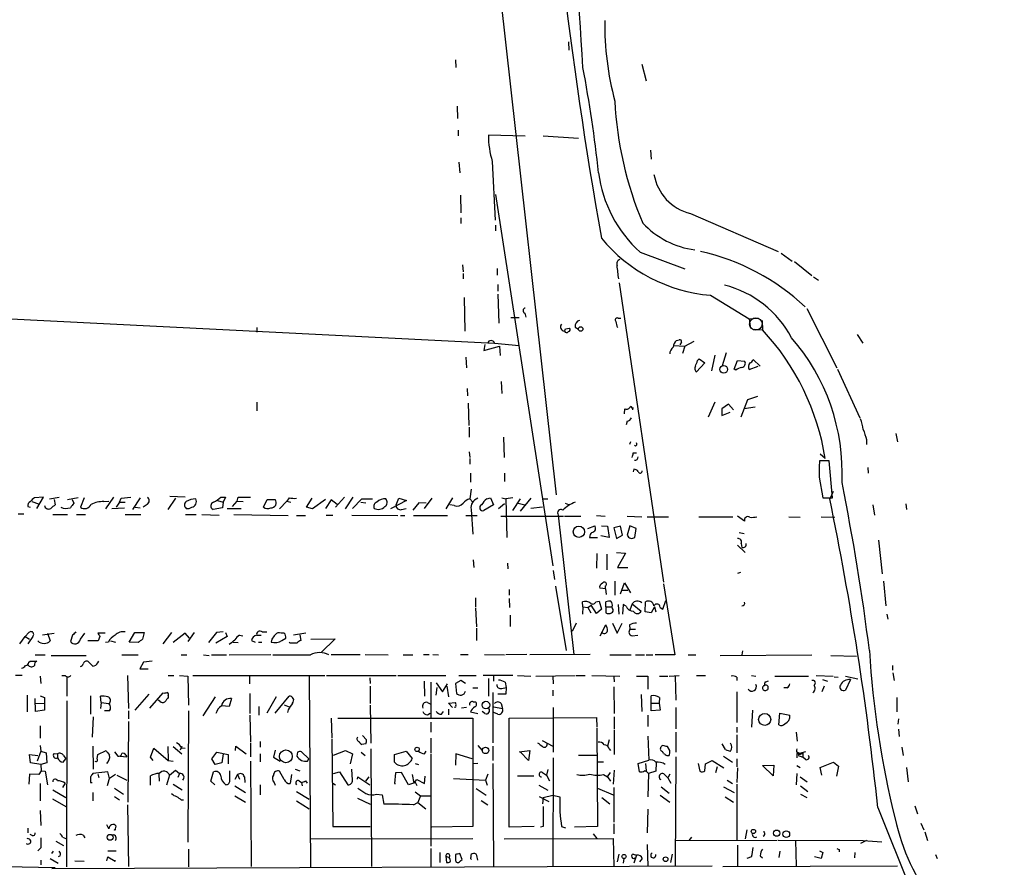
# Model space of a CAD drawing. Extents: x 20 to 735, y 8 to 883.
# Drawn here: x 243 to 392, y 413 to 541 of the extents above; entities that cross this region are included whole.
import ezdxf

# ---------------------------------------------------------------- set-up
doc = ezdxf.new("R2010")
doc.units = 0
doc.header["$MEASUREMENT"] = 0
doc.layers.add('MAIN', color=5, linetype='CONTINUOUS')

msp = doc.modelspace()

# ---------------------------------------------------------------- linework, layer by layer
at = {"layer": 'MAIN'}
for p, q in [((308.6947, 611.124), (324.5273, 469.5613)), ((326.39, 538.1413), (326.4747, 536.8713)), ((309.2873, 535.432), (309.372, 534.2466)), ((337.4813, 534.7546), (338.1587, 532.2146)), ((309.5413, 528.4046), (309.626, 526.542)), ((309.7107, 524.764), (309.7107, 523.9173)), ((319.8707, 523.8326), (314.2827, 524.002)), ((322.58, 523.9173), (327.914, 523.5786)), ((338.836, 521.716), (338.9207, 520.3613)), ((309.7953, 519.938), (309.9647, 518.3293)), ((314.8753, 520.0226), (315.2987, 511.1326)), ((310.0493, 514.9426), (310.134, 512.2333)), ((315.3833, 515.0273), (324.0193, 458.8086)), ((310.134, 511.4713), (310.134, 510.6246)), ((344.8473, 512.1486), (358.14, 506.3913)), ((315.3833, 510.3706), (315.3833, 509.524)), ((337.2273, 506.3066), (344.0007, 503.7666)), ((358.5633, 506.1373), (360.2567, 504.952)), ((310.388, 504.3593), (310.4727, 503.3433)), ((315.6373, 503.8513), (315.6373, 502.8353)), ((360.5953, 504.8673), (363.22, 502.7506)), ((310.4727, 503.0893), (310.4727, 502.2426)), ((363.474, 502.5813), (364.236, 502.0733)), ((315.722, 501.396), (315.722, 500.38)), ((334.0947, 501.65), (340.7833, 456.3533)), ((310.642, 499.4486), (310.7267, 494.3686)), ((315.722, 499.9566), (315.8913, 495.554)), ((347.8953, 499.7873), (353.7373, 496.2313)), ((199.8133, 498.348), (315.214, 492.506)), ((362.458, 497.7553), (367.03, 488.7806)), ((317.6693, 496.4006), (318.9393, 496.4006)), ((319.786, 497.078), (319.9553, 496.4853)), ((333.9253, 496.316), (334.3487, 496.316)), ((353.7373, 496.2313), (355.092, 496.316)), ((353.7373, 496.2313), (353.9067, 495.046)), ((279.2307, 494.8766), (279.2307, 494.1993)), ((325.9667, 494.7073), (326.5593, 494.792)), ((327.406, 494.9613), (327.914, 494.6226)), ((354.4993, 494.6226), (355.7693, 494.538)), ((355.6847, 495.9773), (355.7693, 494.538)), ((370.078, 493.8606), (370.9247, 492.506)), ((313.7747, 492.3366), (313.6053, 491.4053)), ((313.6053, 491.4053), (315.976, 492.0826)), ((315.214, 492.506), (318.9393, 492.1673)), ((315.976, 492.0826), (316.0607, 490.6433)), ((342.3073, 492.1673), (344.0007, 492.0826)), ((342.7307, 492.9293), (343.154, 493.014)), ((343.4927, 492.6753), (343.2387, 492.252)), ((344.0007, 492.0826), (343.662, 490.982)), ((344.0007, 492.0826), (345.44, 492.8446)), ((310.896, 490.3893), (310.9807, 488.7806)), ((345.948, 489.8813), (346.202, 490.1353)), ((346.202, 490.1353), (347.0487, 489.5426)), ((348.5727, 490.728), (348.0647, 488.3573)), ((350.266, 491.0666), (349.6733, 489.1193)), ((347.0487, 489.5426), (345.7787, 488.188)), ((351.4513, 488.6113), (351.9593, 489.8813)), ((351.9593, 489.8813), (353.06, 489.7966)), ((353.7373, 488.5266), (355.092, 489.0346)), ((355.4307, 489.0346), (354.33, 490.0506)), ((351.7053, 488.442), (351.4513, 488.6113)), ((367.1147, 488.6113), (370.5013, 481.2453)), ((311.0653, 485.648), (311.15, 484.5473)), ((316.23, 486.7486), (316.3147, 484.886)), ((355.0073, 484.4626), (353.4833, 483.9546)), ((279.2307, 483.616), (279.2307, 482.2613)), ((311.2347, 483.4466), (311.3193, 480.06)), ((336.1267, 482.4306), (336.2113, 482.7693)), ((348.5727, 483.616), (347.5567, 481.33)), ((350.6047, 483.2773), (349.5887, 482.6)), ((351.3667, 482.4306), (350.6047, 483.2773)), ((353.4833, 483.9546), (352.4673, 481.33)), ((354.6687, 482.854), (352.9753, 482.6)), ((334.8567, 481.838), (334.9413, 482.6)), ((349.5887, 482.6), (349.5887, 481.584)), ((349.5887, 481.584), (350.8587, 482.092)), ((311.404, 479.806), (311.404, 478.282)), ((335.28, 480.7373), (335.1107, 480.1446)), ((316.5687, 478.282), (316.6533, 475.234)), ((375.92, 478.8746), (376.174, 477.6046)), ((335.788, 477.6046), (335.6187, 477.1813)), ((336.55, 476.9273), (336.3807, 477.0966)), ((371.5173, 477.9433), (371.5173, 477.1813)), ((311.404, 476.0806), (311.4887, 475.234)), ((336.2113, 475.9113), (336.7193, 475.9113)), ((365.252, 475.0646), (364.49, 475.742)), ((311.4887, 475.0646), (311.4887, 474.218)), ((365.8447, 474.726), (364.4053, 474.726)), ((366.3527, 469.138), (365.8447, 474.726)), ((311.5733, 472.8633), (311.5733, 471.5086)), ((316.738, 472.8633), (316.738, 471.5933)), ((336.296, 473.456), (336.2113, 473.0326)), ((364.3207, 472.2706), (364.9133, 469.138)), ((371.6867, 473.71), (371.7713, 472.8633)), ((268.3933, 469.2226), (266.1073, 469.3073)), ((311.658, 470.408), (311.4887, 468.9686)), ((366.4373, 470.0693), (365.9293, 468.9686)), ((244.602, 467.7833), (244.9407, 467.6986)), ((245.1947, 468.5453), (246.2107, 468.2066)), ((246.9727, 469.2226), (245.618, 469.138)), ((245.9567, 467.5293), (246.9727, 469.2226)), ((247.904, 468.9686), (249.3433, 469.2226)), ((248.5813, 468.884), (248.7507, 468.0373)), ((252.222, 469.138), (250.6133, 468.7993)), ((251.2907, 468.884), (251.5447, 468.2913)), ((253.1533, 469.138), (252.5607, 467.6986)), ((256.1167, 468.5453), (256.8787, 468.63)), ((257.556, 469.2226), (256.3707, 467.4446)), ((258.4873, 468.4606), (257.9793, 467.6986)), ((258.4873, 468.4606), (258.7413, 469.0533)), ((258.4873, 468.4606), (259.334, 468.4606)), ((258.7413, 469.0533), (260.1807, 469.2226)), ((261.62, 469.138), (260.4347, 467.36)), ((262.636, 468.122), (262.0433, 467.6986)), ((266.954, 469.0533), (265.7687, 467.36)), ((273.304, 468.7146), (274.1507, 468.4606)), ((273.812, 469.2226), (274.4893, 469.2226)), ((274.1507, 468.4606), (274.066, 467.614)), ((274.4893, 469.2226), (274.1507, 468.4606)), ((275.59, 467.7833), (276.2673, 468.63)), ((276.2673, 468.63), (276.4367, 469.2226)), ((276.2673, 468.63), (277.1987, 468.5453)), ((276.4367, 469.2226), (278.2993, 469.2226)), ((280.2467, 467.6986), (280.8393, 468.884)), ((280.8393, 468.884), (282.0247, 468.884)), ((283.8027, 468.63), (282.702, 467.4446)), ((284.1413, 469.138), (283.8027, 468.63)), ((283.8027, 468.63), (284.3953, 468.4606)), ((286.766, 467.6986), (287.6127, 469.0533)), ((289.6447, 468.884), (287.6973, 467.4446)), ((290.4913, 468.7993), (289.6447, 467.5293)), ((291.4227, 468.122), (290.4913, 468.7993)), ((292.5233, 469.2226), (291.1687, 467.6986)), ((293.7933, 469.2226), (292.608, 467.4446)), ((293.7087, 467.5293), (295.148, 468.9686)), ((294.9787, 468.4606), (295.7407, 468.376)), ((295.148, 468.9686), (296.7567, 468.9686)), ((301.9213, 468.7146), (299.466, 467.4446)), ((300.3127, 468.0373), (300.736, 469.0533)), ((300.736, 469.0533), (301.9213, 468.7146)), ((303.784, 468.376), (302.8527, 467.2753)), ((304.8847, 468.2913), (303.784, 468.376)), ((305.7313, 469.0533), (304.546, 467.5293)), ((308.864, 469.138), (307.848, 467.4446)), ((309.118, 467.9526), (308.4407, 468.0373)), ((311.4887, 468.9686), (311.912, 468.4606)), ((315.0447, 468.0373), (313.6053, 467.1906)), ((314.0287, 468.9686), (314.6213, 469.138)), ((314.6213, 469.138), (315.0447, 468.0373)), ((316.738, 468.2066), (315.8067, 467.4446)), ((316.3147, 469.138), (316.9073, 468.9686)), ((318.008, 469.138), (316.9073, 468.9686)), ((316.9073, 468.9686), (317.0767, 463.1266)), ((319.1087, 468.9686), (317.9233, 467.1906)), ((318.77, 468.2913), (319.786, 468.0373)), ((320.7173, 469.0533), (319.1087, 467.106)), ((322.4953, 468.9686), (323.2573, 468.9686)), ((325.882, 468.2913), (326.39, 468.122)), ((364.9133, 469.138), (366.3527, 469.138)), ((372.4487, 468.0373), (372.7027, 466.5133)), ((377.444, 468.2066), (377.5287, 467.36)), ((243.1627, 466.6826), (244.0093, 466.6826)), ((248.412, 466.598), (250.6133, 466.598)), ((251.968, 466.598), (253.3227, 466.598)), ((257.302, 467.5293), (259.2493, 467.614)), ((259.334, 466.598), (261.7047, 466.598)), ((260.858, 467.6986), (261.62, 467.614)), ((268.478, 466.598), (270.0867, 466.598)), ((270.9333, 466.598), (273.558, 466.5133)), ((274.066, 467.614), (272.6267, 467.36)), ((274.7433, 467.5293), (276.86, 467.5293)), ((275.7593, 466.598), (283.972, 466.4286)), ((285.242, 466.4286), (286.5967, 466.4286)), ((287.6973, 467.4446), (286.766, 467.6986)), ((289.7293, 466.5133), (290.7453, 466.5133)), ((293.624, 466.5133), (300.5667, 466.4286)), ((300.99, 466.4286), (301.6673, 466.4286)), ((301.1593, 467.36), (301.8367, 467.5293)), ((302.9373, 466.4286), (308.102, 466.4286)), ((310.896, 466.4286), (312.5893, 466.4286)), ((311.658, 467.36), (311.912, 463.6346)), ((316.1453, 466.344), (325.628, 466.344)), ((322.4953, 467.6986), (320.7173, 467.5293)), ((324.866, 466.5133), (327.2367, 445.4313)), ((325.7973, 466.344), (328.2527, 466.344)), ((330.6233, 466.4286), (331.978, 466.344)), ((335.28, 466.344), (337.4813, 466.2593)), ((353.06, 465.582), (351.9593, 466.344)), ((329.3533, 464.4813), (330.3693, 464.9046)), ((331.3853, 464.9046), (332.3167, 464.82)), ((332.3167, 464.82), (332.5707, 463.1266)), ((334.264, 464.82), (333.248, 464.566)), ((334.6027, 463.4653), (334.264, 464.82)), ((335.7033, 464.9046), (335.28, 463.4653)), ((336.6347, 464.4813), (335.7033, 464.9046)), ((338.328, 466.2593), (341.5453, 466.2593)), ((346.1173, 466.2593), (351.282, 466.2593)), ((359.7487, 466.2593), (361.442, 466.1746)), ((364.6593, 466.2593), (366.6913, 466.1746)), ((332.5707, 463.1266), (331.3007, 463.3806)), ((333.248, 464.566), (333.6713, 462.9573)), ((333.6713, 462.9573), (334.6027, 463.4653)), ((336.4653, 463.1266), (336.6347, 464.4813)), ((352.2133, 463.8886), (352.9753, 463.7193)), ((329.6073, 463.1266), (330.7927, 463.1266)), ((351.9593, 461.9413), (353.1447, 460.8406)), ((352.552, 462.1953), (352.6367, 461.6026)), ((373.2953, 462.7033), (373.888, 457.6233)), ((330.708, 460.6713), (330.6233, 458.47)), ((332.232, 460.5866), (332.232, 458.216)), ((333.6713, 460.8406), (335.026, 460.756)), ((335.026, 460.756), (333.8407, 458.5546)), ((311.9967, 459.74), (312.0813, 458.5546)), ((317.1613, 459.232), (317.246, 458.3853)), ((324.104, 458.1313), (324.2733, 456.7766)), ((333.8407, 458.5546), (335.3647, 458.5546)), ((352.044, 457.708), (352.4673, 457.8773)), ((333.4173, 456.5226), (333.4173, 454.406)), ((334.264, 454.5753), (334.8567, 456.2686)), ((334.8567, 456.2686), (335.788, 454.7446)), ((340.7833, 456.0993), (342.4767, 445.3466)), ((374.0573, 456.5226), (374.396, 452.7973)), ((317.4153, 455.2526), (317.4153, 454.406)), ((324.4427, 455.7606), (326.0513, 446.024)), ((332.0627, 455.3373), (331.1313, 455.422)), ((331.978, 455.7606), (331.978, 455.3373)), ((332.1473, 454.4906), (332.0627, 455.3373)), ((334.518, 455.168), (335.3647, 455.168)), ((312.3353, 453.9826), (312.3353, 452.628)), ((317.4153, 453.898), (317.5, 452.5433)), ((328.5913, 452.628), (328.5067, 453.39)), ((329.3533, 452.5433), (329.8613, 452.882)), ((330.6233, 451.612), (329.8613, 452.882)), ((330.5387, 453.39), (331.0467, 453.4746)), ((331.0467, 453.4746), (331.3853, 452.2893)), ((332.0627, 452.628), (332.0627, 453.39)), ((333.9253, 452.9666), (334.01, 451.5273)), ((334.6873, 452.9666), (334.6027, 451.5273)), ((335.1107, 452.7126), (334.6873, 452.9666)), ((336.042, 453.0513), (335.7033, 452.12)), ((336.042, 453.0513), (337.3967, 451.9506)), ((337.9893, 451.866), (338.074, 453.39)), ((340.6987, 452.2893), (341.122, 453.5593)), ((312.3353, 452.4586), (312.5047, 449.58)), ((328.5913, 452.628), (328.5067, 451.5273)), ((328.5913, 452.628), (329.3533, 452.5433)), ((329.3533, 452.5433), (329.7767, 451.6966)), ((331.3853, 452.2893), (330.6233, 451.612)), ((332.0627, 452.628), (332.994, 452.628)), ((332.0627, 452.628), (332.0627, 451.6966)), ((333.0787, 452.374), (332.994, 452.628)), ((338.9207, 451.6966), (337.9893, 451.866)), ((339.4287, 452.628), (338.9207, 451.6966)), ((339.4287, 452.628), (339.598, 451.866)), ((340.2753, 452.5433), (340.6987, 452.2893)), ((374.5653, 451.5273), (374.7347, 450.7653)), ((317.5847, 451.358), (317.5847, 449.6646)), ((327.5753, 450.1726), (326.9827, 448.9026)), ((331.216, 448.2253), (332.0627, 449.9186)), ((333.0787, 450.1726), (333.756, 448.6486)), ((333.756, 448.6486), (334.518, 450.1726)), ((335.6187, 449.9186), (335.7033, 449.2413)), ((244.1787, 448.1406), (244.7713, 448.7333)), ((246.8033, 448.3946), (248.5813, 448.6486)), ((247.5653, 448.6486), (247.9887, 447.4633)), ((252.5607, 447.7173), (253.238, 448.6486)), ((256.286, 448.6486), (255.1853, 448.6486)), ((259.9267, 447.294), (260.7733, 448.7333)), ((260.7733, 448.7333), (262.2127, 448.7333)), ((262.2127, 448.7333), (261.9587, 447.7173)), ((266.3613, 448.7333), (265.0067, 447.04)), ((268.3933, 448.6486), (266.6153, 447.2093)), ((269.0707, 447.8866), (268.3933, 448.6486)), ((269.748, 448.7333), (268.8167, 447.3786)), ((273.1347, 448.7333), (271.9493, 447.2093)), ((274.1507, 448.818), (273.1347, 448.7333)), ((274.4893, 448.7333), (274.7433, 448.1406)), ((280.0773, 448.818), (280.7547, 448.818)), ((283.3793, 448.6486), (282.956, 448.6486)), ((286.6813, 448.6486), (284.8187, 448.31)), ((312.5047, 449.4106), (312.5047, 447.548)), ((335.7033, 449.2413), (336.55, 449.2413)), ((243.4167, 447.04), (244.1787, 448.1406)), ((244.1787, 448.1406), (244.856, 447.7173)), ((245.364, 448.1406), (244.602, 447.04)), ((251.3753, 448.31), (251.0367, 447.3786)), ((255.27, 447.4633), (253.6613, 447.4633)), ((255.524, 448.1406), (255.27, 447.4633)), ((256.794, 447.294), (256.3707, 447.2093)), ((257.1327, 447.4633), (257.8947, 447.294)), ((261.2813, 447.2093), (259.9267, 447.294)), ((274.7433, 448.1406), (273.05, 447.1246)), ((275.6747, 447.294), (276.4367, 447.2093)), ((276.606, 448.31), (277.114, 448.2253)), ((278.4687, 447.548), (278.9767, 447.294)), ((279.2307, 448.31), (279.908, 448.31)), ((279.4847, 447.294), (279.9927, 447.294)), ((281.5167, 447.7173), (281.432, 447.294)), ((283.0407, 447.548), (283.6333, 447.8866)), ((284.3107, 447.1246), (284.1413, 447.294)), ((285.75, 448.3946), (285.9193, 447.548)), ((287.4433, 447.7173), (291.084, 447.802)), ((291.084, 447.802), (288.9673, 445.6853)), ((336.042, 448.2253), (336.8887, 448.31)), ((275.082, 445.3466), (281.3473, 445.4313)), ((290.4913, 445.4313), (294.894, 445.4313)), ((295.656, 445.4313), (299.1273, 445.3466)), ((304.4613, 445.4313), (305.308, 445.4313)), ((305.9007, 445.4313), (306.7473, 445.3466)), ((310.0493, 445.4313), (311.2347, 445.4313)), ((313.69, 445.4313), (316.738, 445.3466)), ((320.1247, 445.4313), (316.9073, 445.3466)), ((329.692, 445.4313), (320.548, 445.3466)), ((352.7213, 445.9393), (352.6367, 445.3466)), ((244.7713, 444.246), (244.9407, 444.4153)), ((244.9407, 444.4153), (245.9567, 444.4153)), ((245.7027, 445.3466), (247.2267, 445.3466)), ((248.158, 445.262), (253.4073, 445.262)), ((253.746, 444.3306), (254.4233, 443.6533)), ((255.1853, 444.1613), (255.3547, 444.4153)), ((258.826, 445.3466), (261.2813, 445.3466)), ((262.128, 444.246), (261.5353, 443.23)), ((263.398, 444.4153), (262.128, 444.246)), ((267.8007, 445.3466), (268.6473, 445.3466)), ((271.1873, 445.3466), (272.034, 445.262)), ((272.3727, 445.3466), (274.6587, 445.3466)), ((281.686, 445.3466), (287.3587, 445.3466)), ((301.4133, 445.3466), (302.8527, 445.3466)), ((332.6553, 445.3466), (335.8727, 445.3466)), ((336.55, 445.3466), (337.9047, 445.3466)), ((338.1587, 445.3466), (339.1747, 445.3466)), ((342.4767, 445.3466), (339.5133, 445.3466)), ((344.5087, 445.3466), (345.694, 445.3466)), ((349.3347, 445.262), (363.22, 445.3466)), ((366.0987, 445.262), (369.9933, 445.1773)), ((261.5353, 443.23), (262.8053, 443.23)), ((375.412, 443.738), (375.412, 443.0606)), ((375.4967, 442.6373), (375.666, 441.452)), ((242.7393, 442.2986), (243.7553, 442.2986)), ((246.4647, 442.1293), (246.5493, 441.0286)), ((249.7667, 442.214), (250.2747, 442.214)), ((250.5287, 442.0446), (250.5287, 439.0813)), ((259.6727, 442.214), (259.842, 437.2186)), ((265.8533, 442.214), (266.7, 442.214)), ((267.5467, 442.214), (268.8167, 442.1293)), ((268.8167, 442.1293), (268.9013, 437.7266)), ((269.5787, 442.214), (289.56, 442.214)), ((278.13, 442.214), (278.13, 440.944)), ((287.1893, 442.1293), (287.3587, 413.258)), ((289.814, 442.214), (300.3127, 442.214)), ((296.3333, 441.8753), (296.418, 441.0286)), ((300.5667, 442.214), (307.848, 442.214)), ((304.546, 441.3673), (304.6307, 439.0813)), ((305.562, 441.198), (305.562, 435.864)), ((306.4087, 441.1133), (307.34, 439.7586)), ((310.134, 441.452), (309.2873, 441.0286)), ((309.2873, 441.0286), (309.4567, 439.5046)), ((309.7953, 442.214), (312.42, 442.214)), ((310.8113, 441.0286), (310.134, 441.452)), ((318.008, 442.214), (313.5207, 442.214)), ((314.2827, 441.7906), (314.2827, 439.0813)), ((315.0447, 442.1293), (315.0447, 441.3673)), ((316.8227, 441.198), (316.992, 440.436)), ((318.6853, 442.214), (320.7173, 442.1293)), ((321.4793, 442.1293), (327.406, 442.214)), ((324.0193, 442.1293), (324.104, 440.944)), ((327.5753, 442.214), (328.93, 442.214)), ((329.946, 442.214), (334.1793, 442.1293)), ((333.248, 442.0446), (333.3327, 441.2826)), ((336.7193, 442.1293), (338.4127, 442.1293)), ((338.4127, 442.1293), (338.4127, 440.182)), ((340.1907, 442.1293), (341.4607, 442.1293)), ((341.63, 442.1293), (343.154, 442.214)), ((342.5613, 442.1293), (342.646, 438.4886)), ((345.7787, 442.214), (347.1333, 442.214)), ((351.8747, 441.96), (351.8747, 441.452)), ((354.076, 442.214), (354.7533, 442.1293)), ((356.108, 441.198), (356.0233, 440.69)), ((357.632, 442.1293), (362.712, 442.1293)), ((363.8973, 442.214), (366.4373, 442.1293)), ((364.8287, 441.6213), (365.5907, 441.3673)), ((366.6067, 442.0446), (367.1993, 441.96)), ((368.3, 442.1293), (370.1627, 441.706)), ((369.062, 441.6213), (368.3, 440.0126)), ((263.0593, 437.3033), (265.0913, 439.5893)), ((278.2147, 439.5046), (278.2147, 436.4566)), ((296.418, 440.6053), (296.418, 437.9806)), ((306.4933, 440.436), (306.324, 439.2506)), ((307.34, 439.7586), (308.102, 440.944)), ((308.0173, 440.6053), (308.2713, 438.9966)), ((311.912, 440.3513), (312.674, 440.3513)), ((314.96, 439.674), (314.96, 432.054)), ((316.3147, 440.2666), (316.992, 440.436)), ((316.992, 440.436), (316.9073, 439.42)), ((324.0193, 440.0126), (324.0193, 439.166)), ((333.248, 440.5206), (333.3327, 436.4566)), ((351.8747, 439.7586), (351.8747, 435.102)), ((359.4947, 440.3513), (358.9867, 440.3513)), ((365.0827, 440.6053), (364.744, 439.7586)), ((244.5173, 439.2506), (244.5173, 436.7106)), ((245.7873, 436.7953), (245.7027, 438.7426)), ((245.7873, 438.0653), (247.0573, 437.9806)), ((246.4647, 439.166), (247.142, 438.912)), ((247.142, 438.912), (247.142, 436.9646)), ((250.5287, 438.404), (250.444, 413.258)), ((254.0847, 439.166), (254.0847, 436.372)), ((255.6933, 438.15), (255.6087, 439.0813)), ((255.6933, 438.15), (255.6087, 437.2186)), ((255.6933, 438.15), (256.8787, 437.9806)), ((262.89, 439.42), (260.7733, 436.9646)), ((264.5833, 438.3193), (264.3293, 438.4886)), ((265.8533, 439.166), (265.8533, 438.912)), ((272.9653, 438.9966), (271.1027, 436.118)), ((275.4207, 438.7426), (275.082, 437.5573)), ((282.194, 438.9966), (280.7547, 436.5413)), ((282.0247, 436.5413), (284.1413, 439.0813)), ((305.054, 438.15), (305.562, 437.896)), ((308.2713, 438.0653), (309.2873, 438.15)), ((308.864, 437.388), (308.2713, 438.0653)), ((311.9967, 438.2346), (312.3353, 438.2346)), ((316.9073, 439.42), (315.722, 439.42)), ((316.23, 437.9806), (316.3993, 437.2186)), ((337.3967, 439.3353), (337.4813, 436.7953)), ((338.9207, 438.0653), (338.9207, 439.166)), ((338.9207, 438.0653), (340.106, 438.0653)), ((338.9207, 436.88), (338.9207, 438.0653)), ((340.1907, 438.912), (340.106, 438.0653)), ((340.106, 438.0653), (340.2753, 436.9646)), ((376.0893, 438.912), (376.0893, 436.7106)), ((247.142, 436.9646), (245.7873, 436.7953)), ((256.9633, 436.88), (256.2013, 436.88)), ((259.842, 436.88), (259.842, 435.6946)), ((268.9013, 436.88), (268.8167, 416.9833)), ((275.082, 437.5573), (273.9813, 437.642)), ((279.5693, 437.5573), (279.5693, 436.2026)), ((283.3793, 437.8113), (284.1413, 437.4726)), ((283.972, 437.0493), (283.8873, 436.626)), ((296.418, 437.7266), (296.5027, 431.9693)), ((305.054, 436.2873), (305.4773, 436.5413)), ((307.1707, 436.372), (307.5093, 436.7953)), ((308.2713, 437.134), (308.2713, 436.2873)), ((310.9807, 437.388), (310.2187, 437.3033)), ((311.5733, 436.7106), (312.674, 436.4566)), ((313.7747, 436.4566), (313.3513, 436.7953)), ((315.1293, 437.4726), (316.3993, 437.2186)), ((315.722, 436.372), (315.1293, 436.626)), ((324.104, 437.388), (324.104, 430.6146)), ((340.2753, 436.9646), (338.9207, 436.88)), ((342.646, 437.388), (342.646, 434.1706)), ((354.2453, 436.9646), (354.076, 434.4246)), ((358.2247, 434.7633), (358.394, 436.5413)), ((358.394, 436.5413), (359.918, 436.2026)), ((254.508, 435.9486), (254.3387, 432.9006)), ((259.842, 435.2713), (259.7573, 423.0793)), ((278.2147, 436.2026), (278.2993, 432.1386)), ((290.4913, 435.7793), (290.576, 432.816)), ((291.5073, 435.7793), (311.912, 435.7793)), ((305.562, 435.1866), (305.562, 433.6626)), ((311.912, 435.7793), (311.912, 419.354)), ((317.4153, 435.7793), (330.6233, 435.864)), ((317.4153, 419.2693), (317.4153, 435.7793)), ((330.6233, 435.864), (330.708, 434.4246)), ((333.3327, 435.9486), (333.3327, 434.1706)), ((338.4127, 436.2026), (338.4127, 434.5093)), ((376.3433, 435.6946), (376.2587, 434.848)), ((246.4647, 434.594), (246.4647, 432.7313)), ((330.708, 434.2553), (330.7927, 419.354)), ((333.3327, 434.0013), (333.3327, 430.276)), ((342.646, 433.6626), (342.646, 430.6146)), ((351.8747, 434.4246), (351.8747, 433.578)), ((360.8493, 433.6626), (361.0187, 432.308)), ((376.3433, 434.086), (376.428, 432.9853)), ((279.7387, 432.2233), (279.7387, 431.3766)), ((290.576, 432.6466), (290.7453, 419.354)), ((295.2327, 433.1546), (295.8253, 432.4773)), ((305.562, 432.7313), (305.562, 430.53)), ((322.4107, 432.3926), (324.0193, 431.546)), ((332.5707, 432.4773), (332.3167, 431.546)), ((338.4127, 433.07), (338.582, 429.4293)), ((351.8747, 433.2393), (351.8747, 430.53)), ((246.5493, 430.784), (246.0413, 429.26)), ((246.4647, 431.6306), (246.5493, 430.784)), ((246.5493, 430.784), (247.396, 430.53)), ((247.396, 430.53), (247.4807, 429.006)), ((254.4233, 431.546), (254.508, 428.0746)), ((255.1853, 430.276), (256.4553, 430.8686)), ((257.7253, 430.6993), (258.2333, 430.022)), ((263.144, 429.8526), (263.652, 431.2073)), ((263.652, 431.2073), (265.8533, 429.3446)), ((265.7687, 431.4613), (265.8533, 429.3446)), ((266.6153, 431.4613), (267.8853, 430.3606)), ((267.8853, 431.4613), (267.6313, 430.9533)), ((267.8853, 431.292), (268.3933, 431.2073)), ((272.4573, 429.5986), (273.2193, 430.6146)), ((273.2193, 430.6146), (274.9127, 430.276)), ((276.0133, 430.8686), (276.098, 431.546)), ((276.098, 431.546), (277.622, 430.3606)), ((278.2993, 431.9693), (278.2993, 429.9373)), ((282.0247, 430.9533), (281.7707, 429.8526)), ((285.4113, 430.6146), (285.3267, 430.022)), ((287.1047, 429.5986), (286.004, 430.6993)), ((290.83, 430.1913), (292.6927, 430.8686)), ((292.6927, 430.8686), (293.7087, 430.3606)), ((295.0633, 430.6146), (295.656, 430.1066)), ((295.7407, 431.8846), (295.148, 431.8)), ((296.5027, 431.1226), (296.5873, 413.3426)), ((300.0587, 430.276), (301.8367, 430.784)), ((301.8367, 430.784), (302.768, 429.6833)), ((304.6307, 430.3606), (304.8847, 430.784)), ((312.674, 431.6306), (313.3513, 430.8686)), ((314.96, 431.546), (314.96, 429.3446)), ((318.9393, 430.6993), (320.548, 430.8686)), ((320.3787, 429.3446), (319.1087, 430.6993)), ((320.548, 430.8686), (320.3787, 429.3446)), ((332.5707, 431.1226), (332.74, 430.8686)), ((341.7147, 430.8686), (341.376, 431.4613)), ((350.1813, 431.038), (349.6733, 431.8846)), ((362.2887, 430.6993), (361.3573, 430.4453)), ((361.8653, 430.53), (361.8653, 429.8526)), ((376.8513, 431.3766), (377.0207, 430.1066)), ((245.0253, 429.006), (244.856, 430.276)), ((244.856, 430.276), (246.126, 430.1066)), ((248.5813, 430.4453), (249.0893, 430.3606)), ((249.0893, 430.3606), (249.0893, 429.768)), ((249.936, 429.0906), (250.3593, 429.5986)), ((250.0207, 430.1066), (250.3593, 429.5986)), ((255.1007, 429.5986), (255.1853, 430.276)), ((258.572, 430.022), (259.588, 429.9373)), ((259.4187, 430.1913), (259.588, 429.9373)), ((263.5673, 429.3446), (263.144, 429.8526)), ((265.8533, 429.3446), (266.6153, 429.26)), ((272.9653, 428.752), (272.4573, 429.5986)), ((274.1507, 430.3606), (273.9813, 429.006)), ((274.9127, 430.276), (274.9127, 428.8366)), ((278.2993, 429.26), (278.384, 413.3426)), ((279.7387, 430.3606), (279.7387, 429.1753)), ((281.7707, 429.8526), (282.7867, 429.26)), ((286.9353, 429.26), (287.1047, 429.5986)), ((293.7087, 430.3606), (293.37, 428.8366)), ((300.0587, 429.0906), (300.0587, 430.276)), ((305.562, 430.3606), (305.562, 416.3906)), ((309.372, 430.3606), (309.2873, 428.6673)), ((311.8273, 429.5986), (309.372, 430.3606)), ((324.104, 429.768), (324.0193, 413.3426)), ((327.914, 430.1913), (330.708, 430.1913)), ((330.8773, 429.1753), (331.724, 429.1753)), ((336.9733, 428.9213), (338.582, 429.4293)), ((341.2913, 430.1066), (341.63, 430.1066)), ((342.646, 429.9373), (342.5613, 413.4273)), ((347.1333, 428.8366), (348.1493, 429.3446)), ((348.1493, 429.3446), (349.9273, 428.244)), ((349.8427, 430.022), (351.1973, 429.0906)), ((351.8747, 429.5986), (351.8747, 428.4133)), ((360.934, 430.1913), (360.934, 429.768)), ((361.442, 430.022), (361.8653, 429.8526)), ((362.2887, 429.514), (361.8653, 429.8526)), ((364.49, 428.3286), (366.522, 429.0906)), ((366.522, 429.0906), (367.284, 428.498)), ((246.5493, 428.752), (245.0253, 429.006)), ((246.634, 427.8206), (246.2953, 427.228)), ((247.4807, 429.006), (246.5493, 428.752)), ((246.5493, 428.752), (246.634, 427.8206)), ((246.634, 427.8206), (247.2267, 427.736)), ((247.2267, 427.736), (247.5653, 425.704)), ((256.7093, 427.6513), (254.4233, 427.3973)), ((256.9633, 426.6353), (256.7093, 427.6513)), ((266.0227, 427.1433), (266.954, 427.9053)), ((266.954, 427.9053), (267.5467, 427.3973)), ((272.288, 426.212), (272.7113, 427.6513)), ((273.9813, 429.006), (272.9653, 428.752)), ((275.1667, 426.2966), (275.1667, 427.8206)), ((283.3793, 426.466), (282.702, 427.736)), ((285.0727, 428.0746), (285.75, 427.8206)), ((290.83, 427.3973), (291.7613, 427.6513)), ((291.7613, 427.6513), (293.0313, 425.704)), ((293.7087, 426.3813), (293.624, 428.0746)), ((301.1593, 427.5666), (300.228, 427.482)), ((302.1753, 425.704), (301.1593, 427.5666)), ((303.1913, 428.9213), (303.6993, 428.752)), ((312.674, 428.9213), (311.9967, 428.8366)), ((314.96, 428.9213), (315.0447, 413.3426)), ((322.4953, 427.5666), (323.088, 427.1433)), ((323.2573, 427.99), (323.088, 427.1433)), ((332.3167, 426.8893), (332.74, 427.5666)), ((333.3327, 427.9053), (333.1633, 425.7886)), ((337.1427, 427.6513), (336.9733, 428.9213)), ((338.074, 428.9213), (338.1587, 427.8206)), ((339.598, 427.736), (338.4973, 427.3973)), ((339.6827, 429.006), (339.598, 427.736)), ((346.0327, 428.9213), (346.2867, 427.736)), ((347.0487, 427.8206), (347.1333, 428.8366)), ((348.9113, 428.4133), (348.6573, 427.482)), ((351.9593, 428.244), (351.8747, 426.0426)), ((355.7693, 428.5826), (357.4627, 428.6673)), ((357.378, 427.0586), (355.7693, 428.5826)), ((357.4627, 428.6673), (357.378, 427.0586)), ((360.934, 428.5826), (361.442, 428.3286)), ((364.744, 427.1433), (364.49, 428.3286)), ((367.284, 428.498), (366.9453, 426.974)), ((377.5287, 428.3286), (377.7827, 426.1273)), ((244.856, 427.3126), (244.7713, 425.7886)), ((246.2953, 427.228), (244.856, 427.3126)), ((255.1853, 427.3126), (255.3547, 426.8046)), ((256.9633, 426.8046), (256.6247, 425.5346)), ((257.8947, 427.228), (256.9633, 426.6353)), ((258.064, 427.1433), (259.588, 426.3813)), ((263.144, 425.6193), (263.144, 427.0586)), ((264.414, 427.3126), (264.4987, 426.212)), ((266.0227, 427.1433), (265.5993, 425.6193)), ((267.5467, 427.3973), (267.2927, 426.8046)), ((272.8807, 425.704), (272.288, 426.212)), ((276.352, 427.228), (275.9287, 426.466)), ((276.352, 427.228), (276.606, 426.5506)), ((277.368, 426.8893), (277.4527, 426.0426)), ((284.48, 427.228), (284.3107, 425.8733)), ((285.6653, 426.2966), (286.004, 426.0426)), ((286.5967, 426.2966), (286.8507, 425.958)), ((294.4707, 426.5506), (294.5553, 426.8893)), ((294.5553, 426.8893), (296.3333, 425.704)), ((295.7407, 426.212), (296.2487, 426.8893)), ((300.228, 427.482), (300.0587, 425.8733)), ((302.768, 427.228), (303.022, 425.958)), ((303.022, 425.958), (303.4453, 426.466)), ((303.4453, 426.466), (304.6307, 425.8733)), ((304.6307, 425.8733), (304.7153, 426.974)), ((309.0333, 426.6353), (313.8593, 426.3813)), ((314.198, 427.3126), (313.8593, 426.3813)), ((313.8593, 426.3813), (314.1133, 425.6193)), ((318.6853, 427.0586), (321.1407, 427.0586)), ((323.088, 427.1433), (323.5113, 426.2966)), ((331.724, 427.228), (332.3167, 426.8893)), ((332.3167, 426.8893), (332.74, 426.212)), ((338.4973, 427.3973), (338.4127, 423.8413)), ((341.0373, 427.1433), (341.4607, 426.72)), ((341.7147, 427.3126), (341.4607, 426.72)), ((341.4607, 426.72), (341.884, 425.958)), ((350.4353, 426.3813), (351.1973, 425.8733)), ((360.934, 427.3973), (360.8493, 425.704)), ((361.442, 426.8893), (362.5427, 426.1273)), ((246.4647, 425.8733), (246.4647, 423.2486)), ((248.412, 424.942), (250.3593, 423.7566)), ((250.2747, 425.958), (249.8513, 425.2806)), ((254.0847, 426.0426), (254.3387, 426.0426)), ((257.7253, 425.196), (259.08, 424.2646)), ((266.6153, 425.7886), (267.97, 424.942)), ((275.9287, 425.5346), (277.5373, 424.5186)), ((279.7387, 425.704), (279.7387, 424.18)), ((281.8553, 426.0426), (282.0247, 425.6193)), ((285.242, 424.688), (287.1893, 423.5026)), ((286.004, 426.0426), (286.0887, 425.5346)), ((290.7453, 425.958), (291.1687, 425.704)), ((300.0587, 425.8733), (300.228, 425.8733)), ((303.276, 426.0426), (302.1753, 425.704)), ((303.1913, 424.6033), (304.038, 424.0106)), ((303.53, 425.5346), (303.276, 426.0426)), ((312.42, 425.1113), (313.944, 424.0953)), ((321.9027, 425.6193), (323.2573, 424.8573)), ((330.7927, 425.196), (333.1633, 424.18)), ((333.248, 425.2806), (333.248, 420.0313)), ((340.4447, 425.3653), (341.63, 424.434)), ((349.8427, 425.3653), (351.4513, 424.5186)), ((351.8747, 425.7886), (351.8747, 417.2373)), ((361.5267, 425.5346), (362.6273, 424.688)), ((248.3273, 423.5873), (250.3593, 422.402)), ((254.4233, 424.5186), (254.4233, 423.2486)), ((257.7253, 423.926), (258.4873, 423.418)), ((267.8007, 423.418), (268.1393, 423.418)), ((275.9287, 424.0106), (277.5373, 423.0793)), ((285.242, 423.2486), (287.1893, 422.0633)), ((294.4707, 423.672), (296.418, 422.7406)), ((297.3493, 424.2646), (298.196, 424.18)), ((298.196, 424.18), (298.45, 422.7406)), ((304.038, 424.0106), (303.6147, 422.9946)), ((304.038, 424.0106), (305.562, 424.0106)), ((313.182, 423.3333), (314.198, 422.656)), ((321.9873, 423.926), (323.4267, 423.164)), ((322.58, 423.7566), (322.4953, 422.8253)), ((322.58, 423.7566), (324.0193, 424.0953)), ((324.0193, 424.0953), (325.12, 423.8413)), ((331.47, 423.7566), (332.6553, 422.8253)), ((340.2753, 424.0953), (341.7147, 423.0793)), ((350.0967, 423.8413), (351.3667, 423.0793)), ((361.5267, 424.2646), (362.458, 423.7566)), ((246.4647, 421.8093), (246.5493, 419.5233)), ((259.6727, 422.656), (259.842, 413.3426)), ((302.9373, 422.656), (303.6147, 422.9946)), ((303.6147, 422.9946), (304.8, 422.0633)), ((338.4127, 421.9786), (338.328, 418.4226)), ((373.2107, 422.2326), (378.8833, 408.178)), ((378.7987, 422.4866), (379.222, 421.3013)), ((244.602, 419.1), (244.602, 418.4226)), ((256.8787, 419.0153), (256.54, 419.608)), ((257.8947, 419.0153), (257.9793, 419.4386)), ((290.7453, 419.354), (296.418, 419.354)), ((311.912, 419.354), (305.7313, 419.2693)), ((321.2253, 419.354), (317.4153, 419.2693)), ((322.58, 419.354), (322.1567, 419.2693)), ((325.374, 419.354), (325.9667, 419.1846)), ((330.7927, 419.354), (327.3213, 419.2693)), ((333.248, 419.7773), (333.248, 418.2533)), ((353.3987, 418.846), (353.1447, 417.4913)), ((379.73, 419.862), (380.1533, 418.846)), ((245.2793, 417.9993), (244.9407, 418.1686)), ((248.8353, 417.1526), (250.0207, 416.4753)), ((249.8513, 417.7453), (250.3593, 417.576)), ((252.984, 418.084), (253.238, 417.6606)), ((287.4433, 417.4913), (311.912, 417.576)), ((316.6533, 417.4913), (333.1633, 417.576)), ((330.1153, 418.2533), (330.708, 417.576)), ((333.1633, 417.576), (333.248, 413.3426)), ((342.646, 417.2373), (357.9707, 417.322)), ((345.0167, 417.7453), (344.5933, 417.2373)), ((358.14, 417.322), (371.0093, 417.2373)), ((360.7647, 417.2373), (360.8493, 413.4273)), ((371.5173, 417.2373), (370.586, 416.814)), ((371.0093, 417.2373), (373.8033, 417.068)), ((380.3227, 418.592), (380.746, 417.2373)), ((246.5493, 416.1366), (246.126, 415.7133)), ((256.7093, 415.7133), (257.9793, 415.7133)), ((268.9013, 415.9673), (268.9013, 413.258)), ((305.562, 416.052), (305.562, 413.3426)), ((338.328, 416.6446), (338.4127, 413.3426)), ((351.9593, 416.56), (351.9593, 413.3426)), ((364.4053, 415.7133), (364.9133, 415.4593)), ((367.3687, 415.8826), (367.3687, 415.544)), ((246.5493, 414.274), (246.5493, 413.5966)), ((247.9887, 414.528), (249.174, 413.8506)), ((248.2427, 415.29), (248.4967, 415.6286)), ((249.5127, 414.9513), (249.174, 414.782)), ((251.714, 414.1893), (253.1533, 414.1046)), ((256.54, 414.1893), (256.7093, 414.782)), ((256.7093, 414.782), (257.81, 414.1046)), ((257.81, 414.1046), (257.8947, 414.274)), ((306.9167, 415.4593), (306.9167, 413.9353)), ((307.848, 414.8666), (307.9327, 413.9353)), ((307.848, 414.8666), (308.356, 414.6973)), ((309.2873, 414.274), (309.372, 414.02)), ((310.3033, 414.3586), (309.9647, 415.29)), ((310.0493, 414.1893), (310.3033, 414.3586)), ((311.658, 414.6973), (311.658, 415.1206)), ((334.01, 415.2053), (333.756, 414.02)), ((334.772, 414.528), (334.6873, 413.8506)), ((336.2113, 415.2053), (336.7193, 415.036)), ((336.7193, 415.036), (336.296, 413.8506)), ((337.566, 414.528), (337.1427, 414.02)), ((341.884, 413.9353), (342.138, 415.2053)), ((354.076, 414.782), (353.3987, 414.528)), ((355.4307, 414.9513), (355.7693, 414.6126)), ((358.394, 415.6286), (358.2247, 414.6973)), ((364.6593, 414.528), (363.6433, 414.782)), ((364.9133, 415.4593), (364.6593, 414.528)), ((369.7393, 415.4593), (369.6547, 414.6126)), ((381.9313, 415.1206), (382.1853, 414.528)), ((241.2153, 413.3426), (248.7507, 413.1733)), ((248.2427, 413.004), (348.1493, 413.4273)), ((349.758, 413.3426), (376.174, 413.4273))]:
    msp.add_line(p, q, dxfattribs=at)
at = {"layer": 'MAIN', "color": 5}
msp.add_circle((354.7533, 495.427), 0.9524, dxfattribs=at)
at = {"layer": 'MAIN'}
for centre, radius in [((328.2526, 494.665), 0.3413), ((349.8987, 488.5659), 0.5735), ((327.9733, 463.9741), 0.8487), ((313.9139, 437.7495), 0.5744), ((356.0913, 435.5847), 0.9155), ((283.6477, 429.9839), 0.9699), ((303.5064, 431.0521), 0.3302), ((313.8691, 430.8989), 0.4953), ((354.3844, 418.6223), 0.3164), ((357.8872, 418.368), 0.4727), ((359.3639, 418.2025), 0.5029), ((257.055, 417.7383), 0.4408), ((334.8088, 414.838), 0.3121), ((341.1035, 414.4286), 0.3573)]:
    msp.add_circle(centre, radius, dxfattribs=at)
for centre, radius, start, end in [((-5066.8485, 5687.5664), 7381.581, 315.66020419, 316.55120495), ((-1298.1114, 433.5369), 1629.8172, 3.542679, 5.8364113), ((997.3906, 626.9707), 676.4736, 183.0934272, 190.0928112), ((377.1228, 540.821), 45.2327, 179.319012, 194.930928), ((137.9721, 497.7209), 194.0871, 6.095224, 10.847308), ((387.7674, 531.9183), 54.4197, 182.898363, 202.937706), ((328.3307, 524.0602), 14.0481, 180.237372, 196.703073), ((350.3754, 520.8022), 19.5703, 187.259304, 227.79069), ((346.6112, 519.3049), 7.3705, 189.603412, 256.153616), ((347.2248, 519.5991), 13.0649, 222.877503, 262.523045), ((349.8471, 523.6184), 23.9109, 219.456302, 265.317847), ((334.4174, 504.5359), 0.7111, 109.561148, 201.557542), ((339.2933, 473.8777), 33.2751, 46.486677, 77.718693), ((-174.1169, 439.7586), 511.9543, 7.010426, 7.239609), ((346.1136, 485.8702), 15.9256, 28.023558, 75.830689), ((319.9236, 497.4484), 0.3952, 97.693333, 249.620458), ((333.7906, 496.0389), 0.308, 64.075331, 228.553363), ((325.8034, 494.9673), 0.5988, 135.818745, 269.416248), ((241.227, 536.8779), 94.6529, 333.31359, 333.542827), ((326.384, 494.5682), 0.2843, 271.209443, 51.928805), ((328.3036, 495.0967), 0.9077, 104.045429, 188.578205), ((335.8405, 495.9223), 2.2567, 182.903231, 207.605171), ((326.1086, 494.4308), 0.3174, 191.299314, 332.449972), ((328.493, 469.2101), 37.2223, 9.049329, 42.878799), ((336.5611, 472.8598), 31.2639, 357.367755, 40.955958), ((314.706, 492.404), 0.5181, 11.353306, 168.646694), ((343.1817, 490.7988), 1.4703, 130.71119, 176.158708), ((343.6897, 491.8148), 1.4703, 130.71119, 176.158708), ((343.2809, 492.8022), 0.2469, 329.072061, 120.927939), ((346.0982, 488.6922), 0.5969, 144.994611, 237.638501), ((134.1166, 574.1278), 227.9693, 338.082818, 338.312015), ((353.1232, 486.5585), 2.3575, 101.90906, 126.972457), ((352.569, 489.4579), 0.5965, 276.517348, 34.59856), ((354.542, 488.971), 0.9193, 141.55433, 208.909917), ((353.7372, 490.1354), 0.5988, 278.140927, 351.859073), ((335.1954, 483.1925), 0.6447, 246.787406, 336.807244), ((335.7033, 482.5152), 0.4318, 348.700477, 78.687465), ((335.2015, 481.5474), 0.8139, 275.534773, 338.212969), ((364.3587, 478.5774), 6.7099, 7.621334, 21.862299), ((752.248, 605.7002), 401.5939, 198.320353, 198.549545), ((336.3808, 477.2659), 0.3785, 296.551513, 26.585359), ((166.7722, 517.905), 174.5654, 345.851179, 346.080322), ((336.4229, 475.361), 0.552, 265.615624, 355.594926), ((381.5472, 472.9062), 17.2382, 173.940124, 182.113063), ((336.2324, 472.4822), 0.9759, 40.603205, 86.263254), ((337.2697, 473.1597), 0.2993, 188.140927, 8.124688), ((3.6426, 398.907), 371.2997, 7.290346, 11.262589), ((245.2128, 467.9426), 0.6312, 107.280921, 194.617437), ((246.3374, 467.8259), 1.4964, 118.735138, 151.264862), ((247.7316, 468.0136), 0.5927, 185.906804, 305.20505), ((375.4119, 298.4334), 211.6803, 126.752594, 126.981777), ((420.5996, 340.9648), 211.6403, 143.014163, 143.243367), ((253.1966, 468.5502), 1.0628, 233.250859, 336.240044), ((255.9211, 464.7538), 3.7965, 87.046781, 117.478931), ((262.3193, 468.6999), 0.659, 298.723565, 52.478054), ((268.9437, 468.0373), 0.635, 126.869898, 233.130102), ((270.0077, 466.2907), 2.6779, 90.121956, 122.656294), ((269.2294, 468.5558), 0.876, 281.852609, 28.11558), ((272.8742, 467.8945), 0.589, 106.053614, 245.153524), ((271.1132, 471.9451), 3.8335, 294.637661, 314.749525), ((281.4202, 468.3908), 0.7802, 264.638691, 39.210348), ((284.9458, 472.3979), 3.3577, 256.137165, 275.060949), ((297.5947, 467.8257), 0.6549, 104.203868, 206.909354), ((297.653, 468.6822), 1.3198, 240.877084, 317.069513), ((298.582, 467.4594), 1.5233, 82.201293, 138.907489), ((298.1653, 468.4529), 0.8091, 304.137927, 39.598836), ((300.9514, 467.9679), 0.6425, 173.798672, 288.880536), ((309.5413, 469.1382), 1.2589, 250.351687, 317.720494), ((311.8269, 467.3607), 1.6431, 101.878242, 145.50333), ((313.2067, 467.5822), 1.5646, 109.905827, 188.164802), ((313.436, 467.614), 0.456, 111.799076, 291.79441), ((315.9756, 466.5982), 3.0674, 129.397568, 152.020577), ((330.2302, 461.9661), 7.082, 113.502308, 131.43769), ((-107.1357, 371.3305), 483.0359, 6.049034, 11.661792), ((250.4274, 469.5341), 2.0145, 245.665265, 287.60565), ((268.8167, 468.4603), 0.9651, 254.739674, 307.882794), ((280.8736, 468.6524), 1.1413, 236.684455, 294.521646), ((325.2648, 466.8408), 0.5161, 57.341484, 219.393307), ((329.9067, 464.5012), 0.6138, 273.670654, 41.089329), ((353.5256, 465.7695), 0.502, 53.808141, 201.934951), ((354.1182, 469.5192), 3.3577, 264.939051, 283.862835), ((330.5731, 463.1536), 0.9662, 130.47072, 181.601349), ((336.0071, 463.7666), 0.7871, 202.508429, 305.600296), ((352.0651, 462.4281), 0.5397, 334.446281, 101.305768), ((352.7747, 462.1283), 0.5434, 255.291314, 7.081862), ((331.742, 455.5813), 0.6311, 107.263584, 194.619728), ((331.851, 456.0569), 0.3224, 293.200924, 156.782742), ((328.8877, 451.9928), 1.4482, 52.129874, 105.253037), ((330.0609, 453.5533), 0.5049, 235.743383, 341.130865), ((332.6129, 451.9082), 1.5806, 82.299482, 110.370222), ((332.2743, 452.9243), 0.7783, 337.623068, 44.994795), ((336.8237, 452.6081), 0.8986, 42.966338, 150.448089), ((338.4973, 452.64), 0.8612, 10.524429, 119.440383), ((339.7779, 452.5539), 0.4975, 358.779165, 150.709373), ((352.6958, 453.1784), 0.3857, 261.184936, 19.210121), ((332.486, 452.7133), 1.1013, 247.395743, 292.604257), ((332.768, 452.0918), 0.4197, 289.674027, 42.247978), ((336.3306, 453.2988), 1.3535, 205.665737, 264.943162), ((336.804, 452.3), 0.688, 210.51959, 329.48041), ((330.0598, 448.8721), 2.2598, 2.922039, 27.586725), ((336.8663, 447.0243), 3.1517, 92.673305, 113.318658), ((245.0797, 448.449), 0.4194, 312.671557, 137.328443), ((378.6292, 321.5641), 179.6053, 134.885409, 135.114591), ((382.343, 533.0618), 152.6259, 213.578058, 213.807262), ((259.006, 447.2621), 1.5901, 78.095753, 138.776111), ((279.7387, 448.4229), 0.5204, 49.403483, 192.530002), ((282.6596, 447.9011), 0.8041, 68.370598, 142.142514), ((282.8718, 448.0561), 0.7801, 347.451277, 49.41862), ((331.8154, 449.0987), 0.5135, 213.130031, 347.471192), ((336.1844, 448.8372), 0.6283, 139.971417, 256.899431), ((247.0574, 448.3844), 1.3099, 224.681436, 315.315489), ((251.7281, 447.8655), 0.8456, 215.1541, 349.907247), ((258.784, 446.32), 2.2156, 116.079309, 153.920691), ((388.6199, 278.1134), 211.6803, 126.752594, 126.981777), ((106.1779, 658.972), 271.0713, 308.542744, 308.771924), ((277.5789, 446.66), 1.9155, 120.525147, 149.485621), ((279.3577, 447.421), 0.898, 98.130102, 171.869898), ((281.9824, 449.0296), 1.8208, 252.404942, 305.538044), ((451.1116, 321.0441), 211.6803, 143.014185, 143.243346), ((284.8187, 193.1248), 254.0003, 89.885409, 90.114591), ((286.2583, 446.4471), 1.1519, 107.115163, 143.973724), ((288.7557, 442.7011), 2.9917, 62.162965, 117.837035), ((510.9581, 454.2289), 139.2593, 183.377717, 193.999881), ((244.1788, 444.3305), 0.5985, 278.116564, 351.883436), ((246.2953, 443.8226), 0.6826, 119.738635, 187.119811), ((252.2641, 444.2884), 0.7785, 292.394546, 337.621867), ((253.4997, 443.8581), 0.5328, 62.468328, 165.444726), ((254.381, 444.5423), 0.89, 272.724168, 334.652905), ((243.3317, 444.4155), 1.1519, 287.115163, 323.973724), ((245.1493, 444.2521), 0.6957, 218.12346, 312.355128), ((250.698, 442.6371), 0.5985, 224.986461, 315.013539), ((315.7644, 439.7162), 1.8209, 54.465614, 88.668877), ((351.2821, 441.198), 0.9653, 52.12814, 105.261365), ((398.6845, 314.2903), 133.8593, 108.316987, 108.546184), ((363.3893, 441.1133), 0.3787, 296.571817, 116.558284), ((368.9213, 440.0797), 1.548, 84.78513, 153.327359), ((265.2608, 440.5196), 0.9456, 259.674018, 296.58673), ((265.5147, 439.3354), 0.3786, 333.421413, 63.434949), ((310.3036, 440.7752), 1.527, 236.315136, 266.812677), ((310.0492, 440.0127), 0.7807, 282.539156, 347.468008), ((316.1493, 440.8401), 0.5969, 178.156722, 286.087801), ((354.1492, 440.5407), 0.683, 211.681697, 27.806991), ((356.1314, 440.3207), 0.3848, 106.315595, 306.813323), ((356.2561, 440.383), 0.3853, 285.955611, 127.173267), ((358.8168, 441.283), 1.1522, 306.039438, 342.889228), ((362.9818, 440.3001), 0.747, 303.058272, 39.437282), ((368.0158, 440.4904), 0.5559, 149.255414, 300.744586), ((255.9049, 435.7375), 3.3569, 76.135551, 95.062153), ((256.5643, 438.4503), 0.5652, 303.796905, 75.135187), ((256.3208, 437.3842), 0.8167, 321.877054, 46.910309), ((265.023, 438.8047), 0.6549, 227.828116, 299.481187), ((434.9732, 311.5554), 211.7103, 143.018239, 143.247389), ((275.2447, 437.3809), 1.3731, 82.635338, 169.037876), ((538.322, 268.2247), 305.2797, 146.196642, 146.425815), ((284.2414, 438.4963), 0.5935, 313.422699, 99.709908), ((304.8956, 437.5824), 0.5892, 74.407189, 208.274411), ((308.906, 437.8536), 0.483, 344.755286, 37.859376), ((311.8273, 437.896), 0.3786, 63.421413, 206.578587), ((312.0611, 437.8794), 0.4487, 294.989129, 52.333315), ((315.722, 437.5996), 0.635, 36.869898, 143.130102), ((339.1745, 437.1331), 2.0487, 60.26275, 97.116344), ((275.2519, 435.779), 2.3038, 126.033225, 162.895077), ((305.1325, 437.0974), 0.8139, 201.787031, 264.465227), ((307.1072, 437.1551), 0.7857, 207.253168, 274.635856), ((309.2218, 437.6228), 0.1826, 235.352481, 34.64752), ((312.9913, 436.1321), 1.5315, 118.919791, 157.806065), ((313.9622, 436.9222), 0.502, 248.065049, 36.191859), ((315.8804, 436.9395), 0.5892, 254.404575, 28.274411), ((358.6905, 436.0755), 1.2341, 292.160931, 5.911556), ((358.591, 435.3946), 0.7298, 239.876353, 320.727164), ((265.8116, 429.9803), 2.4537, 32.315026, 57.684974), ((294.8234, 432.6466), 0.4347, 144.240122, 256.874964), ((295.4441, 432.5194), 0.778, 202.371723, 247.628278), ((294.8941, 432.3078), 0.9465, 333.440363, 10.316217), ((449.0719, 601.1499), 211.6803, 233.018223, 233.247406), ((331.0609, 431.3062), 0.8524, 28.681808, 102.438404), ((426.0262, 557.5238), 211.6503, 216.756638, 216.985832), ((285.8345, 429.769), 0.9456, 79.674018, 116.586729), ((305.1183, 432.6693), 2.3596, 233.032491, 258.074325), ((322.756, 431.7955), 0.426, 215.850373, 12.069401), ((331.8439, 430.9744), 0.7417, 11.525044, 92.720065), ((340.8324, 431.1149), 0.5327, 104.534455, 207.536644), ((340.0639, 430.1492), 0.778, 22.371722, 67.628278), ((298.7168, 262.2386), 174.5168, 75.851156, 76.080363), ((340.1465, 430.6572), 1.5824, 339.637627, 7.677432), ((351.0273, 432.3061), 1.5244, 236.291169, 266.841227), ((350.0121, 431.3767), 1.1038, 327.523632, 32.471989), ((361.4397, 430.8892), 0.557, 155.224859, 319.836137), ((248.8917, 430.149), 0.4292, 136.331342, 297.412843), ((249.4412, 429.8162), 0.6482, 26.616441, 122.878615), ((250.2466, 430.3467), 1.2939, 206.567032, 256.110889), ((254.9314, 429.4293), 0.2395, 224.983084, 45), ((255.7359, 429.8949), 1.2627, 309.553432, 13.576214), ((258.3651, 430.4641), 0.4613, 253.399492, 357.664214), ((258.9953, 430.0217), 0.4562, 21.829402, 111.785083), ((286.6775, 430.7946), 1.5561, 209.767716, 279.536171), ((301.2385, 430.1863), 1.6101, 222.883374, 341.795741), ((338.8784, 428.6252), 0.857, 32.892696, 110.234435), ((339.8945, 427.1224), 1.9904, 54.958928, 98.566919), ((425.7199, 557.2874), 152.6537, 236.192759, 236.421922), ((361.1879, 430.2478), 0.2602, 49.379598, 192.545532), ((361.3997, 430.2337), 0.2158, 101.33076, 281.299523), ((362.4411, 429.8526), 0.3714, 245.768033, 43.155907), ((265.1938, 426.8688), 0.8732, 18.322897, 142.753464), ((273.0127, 426.8927), 0.8163, 11.725631, 111.668461), ((282.4338, 427.1293), 0.6633, 66.151522, 178.790497), ((322.3183, 427.251), 0.3618, 60.714701, 271.219549), ((337.3544, 428.4978), 0.8726, 255.958979, 309.097681), ((337.5664, 426.7205), 1.1509, 36.018589, 72.906421), ((346.6133, 428.2683), 0.6245, 238.468229, 314.202024), ((248.7507, 426.2119), 0.3491, 14.044206, 194.024302), ((249.0533, 423.9262), 2.3707, 58.988163, 89.129898), ((465.7845, 426.4659), 211.7002, 179.885408, 180.114564), ((381.2539, 342.4934), 152.6259, 146.200557, 146.42974), ((264.5305, 424.3914), 3.0061, 90.606121, 117.466923), ((267.6502, 426.814), 0.5924, 313.070795, 100.061765), ((275.514, 427.1244), 1.7033, 182.213975, 236.50399), ((274.5881, 426.2826), 0.5788, 268.604026, 1.386077), ((276.7561, 426.7469), 0.6283, 13.100569, 130.028583), ((282.4133, 426.6391), 0.8168, 141.881384, 226.909979), ((284.2619, 426.8248), 0.9528, 202.123029, 272.935981), ((285.5129, 425.958), 0.3714, 65.768033, 223.155907), ((285.9444, 427.0001), 0.9594, 273.561805, 312.837328), ((293.116, 426.2967), 0.5987, 261.867191, 8.123335), ((328.4919, 430.5325), 3.4076, 255.869554, 289.106509), ((330.8416, 431.6738), 4.5325, 254.197509, 281.226139), ((340.614, 426.8893), 0.4937, 30.965747, 239.034253), ((506.8313, 721.1342), 364.1985, 234.348186, 234.57736), ((267.5277, 425.5514), 1.675, 225.863544, 256.028469), ((394.4619, 593.0219), 211.6803, 233.018223, 233.247406), ((296.6664, 426.6127), 2.4454, 247.756102, 286.216062), ((343.9489, 422.6563), 18.8662, 176.39883, 190.080884), ((299.5506, 362.0707), 60.6799, 86.800513, 91.039277), ((1084.5794, 420.878), 762.0009, 179.8854085, 180.1145915), ((408.5402, 427.7575), 33.492, 192.44605, 241.082794), ((257.4928, 419.0612), 0.6157, 37.802347, 184.27454), ((257.7677, 418.973), 0.1339, 198.462013, 18.421413), ((355.7115, 418.7266), 0.3158, 316.013638, 350.889657), ((244.6303, 417.1226), 0.4183, 227.54846, 118.188508), ((245.3781, 418.3239), 0.3393, 253.071082, 16.912762), ((627.549, 416.8986), 381.0005, 179.885409, 180.114592), ((248.7514, 417.4073), 1.1506, 17.082228, 53.983609), ((252.5184, 416.9403), 1.2348, 67.848773, 120.95182), ((257.5137, 417.6183), 0.4827, 307.87186, 105.254078), ((354.6475, 418.1686), 0.4364, 157.159978, 309.102776), ((355.8222, 418.2215), 0.3085, 275.915695, 67.822829), ((348.8772, 416.4415), 5.4572, 342.296487, 357.687486), ((356.8063, 415.0573), 1.3797, 138.732034, 184.40635), ((409.5593, 500.6622), 94.6976, 243.31362, 243.542749), ((248.9198, 415.1629), 0.6295, 340.359033, 47.717127), ((308.1535, 414.9365), 0.3134, 310.250314, 192.887732), ((307.7633, 414.1893), 0.7806, 347.473581, 40.599702), ((520.9371, 414.6973), 211.6502, 179.885408, 180.114592), ((351.976, 245.8554), 174.5653, 103.92564, 104.154823), ((309.6381, 414.3949), 0.4597, 234.633276, 333.434949), ((311.7003, 414.5703), 0.1339, 108.421413, 288.462013), ((312.0934, 414.6732), 0.6243, 58.458631, 134.22122), ((310.218, 414.1044), 2.4619, 3.95031, 26.56297), ((336.2725, 414.8807), 0.3302, 100.677194, 305.721221), ((336.8594, 414.3099), 0.7395, 17.153427, 100.920936), ((339.2267, 415.0131), 0.3865, 110.713942, 16.146962), ((308.1021, 414.8652), 0.9452, 259.675635, 296.597581)]:
    msp.add_arc(centre, radius, start, end, dxfattribs=at)

doc.saveas('drawing.dxf')
